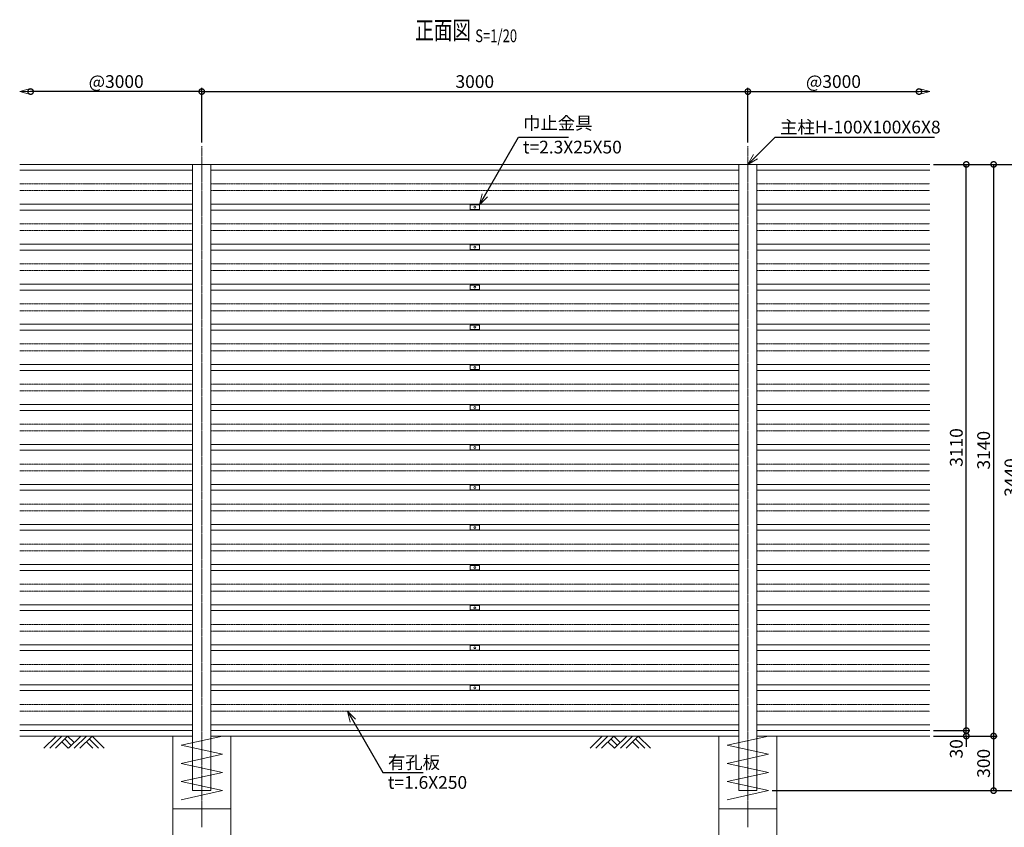
# Model space of a CAD drawing. Units: millimetres. Extents: x 358 to 8960, y 31 to 7748.
# Drawn here: x 645 to 6054, y 2252 to 6688 of the extents above; entities that cross this region are included whole.
import ezdxf
from ezdxf.enums import TextEntityAlignment as Align

# ---------------------------------------------------------------- set-up
doc = ezdxf.new("R2010")
doc.units = ezdxf.units.MM
doc.header["$LTSCALE"] = 0.2
doc.linetypes.add('CENTER2', pattern=[28.575, 19.05, -3.175, 3.175, -3.175])
doc.linetypes.add('PHANTOM', pattern=[63.5, 31.75, -6.35, 6.35, -6.35, 6.35, -6.35])
doc.layers.get('0').update_dxf_attribs({"lineweight": 15})
for name, color, linetype, lineweight in [('CENTER', 6, 'CENTER2', 13), ('L', 7, 'Continuous', 9), ('M', 82, 'Continuous', 15), ('PHAN', 52, 'PHANTOM', 13), ('TEXT', 150, 'Continuous', 15)]:
    doc.layers.add(name, color=color, linetype=linetype, lineweight=lineweight)
doc.styles.add('NCE', font='romans.shx', dxfattribs={"width": 0.8, "oblique": 10, "bigfont": 'extfont.shx'})
doc.styles.get("Standard").update_dxf_attribs({"font": 'romans.shx', "width": 0.8, "bigfont": 'extfont.shx'})
doc.dimstyles.new('NCE_new_20', dxfattribs={"dimscale": 20, "dimtxt": 3.5, "dimasz": 3, "dimexe": 1, "dimexo": 1, "dimgap": 1, "dimtad": 1, "dimdsep": 46, "dimtxsty": 'NCE', "dimblk": 'DOTSMALL', "dimcen": 0, "dimclrd": 7, "dimclre": 7, "dimclrt": 256, "dimaunit": 1, "dimadec": 1, "dimazin": 0, "dimtfac": 1, "dimtix": 1, "dimtmove": 2, "dimatfit": 2, "dimldrblk": 'OPEN30', "dimfxl": 0, "dimtolj": 1, "dimtzin": 0, "dimarcsym": 0})

# ---------------------------------------------------------------- blocks, each defined once
blk = doc.blocks.new('土')
at = {"layer": 'L'}
for p, q in [((0, 0), (-66.8, -66.8)), ((31.5, 0), (-35.3, -66.8)), ((63, 0), (-3.8, -66.8)), ((31.5, -31.5), (66.8, -66.8)), ((47.2, -15.8), (83.3, -51.8)), ((63, 0), (99, -36)), ((135, 0), (68.2, -66.8)), ((166.5, 0), (99.7, -66.8)), ((198, 0), (131.2, -66.8)), ((166.5, -31.5), (201.8, -66.8)), ((182.2, -15.8), (233.3, -66.8)), ((198, 0), (264.8, -66.8))]:
    blk.add_line(p, q, dxfattribs=at)
blk = doc.blocks.new('巾止金具')
at = {"layer": 'M'}
for p, q in [((-25, 12.5), (-25, -12.5)), ((-25, 12.5), (25, 12.5)), ((25, 12.5), (25, -12.5)), ((-25, -12.5), (25, -12.5))]:
    blk.add_line(p, q, dxfattribs=at)
blk.add_circle((0, 0), 5, dxfattribs=at)
blk = doc.blocks.new('_DotSmall')
at = {"color": 0, "linetype": 'ByBlock', "const_width": 0.5}
blk.add_lwpolyline([(-0.0625, 0, 1), (0.0625, 0, 1)], format="xyb", close=True, dxfattribs=at)
blk = doc.blocks.new('_OPEN30')
at = {"color": 0, "linetype": 'ByBlock'}
for p, q in [((-1, 0.268), (0, 0)), ((0, 0), (-1, -0.268)), ((0, 0), (-1, 0))]:
    blk.add_line(p, q, dxfattribs=at)
blk = doc.blocks.new('*D17')
at = {"layer": 'TEXT', "color": 7, "lineweight": -2}
for p, q in [((1644.8, 6013), (1644.8, 6313)), ((1644.8, 6293), (4644.8, 6293)), ((4644.8, 6013), (4644.8, 6313))]:
    blk.add_line(p, q, dxfattribs=at)
at = {"layer": 'TEXT', "color": 7, "lineweight": -2, "xscale": 60, "yscale": 60, "zscale": 60, "rotation": 180}
blk.add_blockref('_DotSmall', (1644.8, 6293), dxfattribs=at)
at = {"layer": 'TEXT', "color": 7, "lineweight": -2, "xscale": 60, "yscale": 60, "zscale": 60}
blk.add_blockref('_DotSmall', (4644.8, 6293), dxfattribs=at)
at = {"layer": 'TEXT', "insert": (3144.8, 6348), "char_height": 70, "attachment_point": 5, "style": 'NCE'}
blk.add_mtext('\\A1;3000', dxfattribs=at)
blk = doc.blocks.new('*D18')
at = {"layer": 'TEXT', "color": 7, "lineweight": -2}
for p, q in [((1644.8, 6293), (704.8, 6293)), ((1644.8, 6013), (1644.8, 6313))]:
    blk.add_line(p, q, dxfattribs=at)
at = {"layer": 'TEXT', "color": 7, "lineweight": -2, "xscale": 60, "yscale": 60, "zscale": 60, "rotation": 180}
blk.add_blockref('_DotSmall', (704.8, 6293), dxfattribs=at)
at = {"layer": 'TEXT', "color": 7, "lineweight": -2, "xscale": 60, "yscale": 60, "zscale": 60}
blk.add_blockref('_DotSmall', (1644.8, 6293), dxfattribs=at)
at = {"layer": 'TEXT', "insert": (1174.8, 6348), "char_height": 70, "attachment_point": 5, "style": 'NCE'}
blk.add_mtext('\\A1;@3000', dxfattribs=at)
blk = doc.blocks.new('*D19')
at = {"layer": 'TEXT', "color": 7, "lineweight": -2}
for p, q in [((4644.8, 6013), (4644.8, 6313)), ((4644.8, 6293), (5584.8, 6293))]:
    blk.add_line(p, q, dxfattribs=at)
at = {"layer": 'TEXT', "color": 7, "lineweight": -2, "xscale": 60, "yscale": 60, "zscale": 60, "rotation": 180}
blk.add_blockref('_DotSmall', (4644.8, 6293), dxfattribs=at)
at = {"layer": 'TEXT', "color": 7, "lineweight": -2, "xscale": 60, "yscale": 60, "zscale": 60}
blk.add_blockref('_DotSmall', (5584.8, 6293), dxfattribs=at)
at = {"layer": 'TEXT', "insert": (5114.8, 6348), "char_height": 70, "attachment_point": 5, "style": 'NCE'}
blk.add_mtext('\\A1;@3000', dxfattribs=at)
blk = doc.blocks.new('*D20')
at = {"layer": 'TEXT', "color": 7, "lineweight": -2}
for p, q in [((5844.8, 2783), (5844.8, 2843)), ((5664.8, 2783), (5864.8, 2783)), ((5844.8, 2753), (5844.8, 2783)), ((5664.8, 2753), (5864.8, 2753)), ((5844.8, 2753), (5844.8, 2693))]:
    blk.add_line(p, q, dxfattribs=at)
at = {"layer": 'TEXT', "color": 7, "lineweight": -2, "xscale": 60, "yscale": 60, "zscale": 60}
for p, rotation in [((5844.8, 2783), 270), ((5844.8, 2753), 90)]:
    blk.add_blockref('_DotSmall', p, dxfattribs=dict(at, rotation=rotation))
at = {"layer": 'TEXT', "insert": (5789.8, 2682.8), "char_height": 70, "attachment_point": 5, "rotation": 90, "style": 'NCE'}
blk.add_mtext('\\A1;30', dxfattribs=at)
blk = doc.blocks.new('*D21')
at = {"layer": 'TEXT', "color": 7, "lineweight": -2}
for p, q in [((5664.8, 5893), (5864.8, 5893)), ((5844.8, 2783), (5844.8, 5893)), ((5664.8, 2783), (5864.8, 2783))]:
    blk.add_line(p, q, dxfattribs=at)
at = {"layer": 'TEXT', "color": 7, "lineweight": -2, "xscale": 60, "yscale": 60, "zscale": 60}
for p, rotation in [((5844.8, 5893), 90), ((5844.8, 2783), 270)]:
    blk.add_blockref('_DotSmall', p, dxfattribs=dict(at, rotation=rotation))
at = {"layer": 'TEXT', "insert": (5789.8, 4338), "char_height": 70, "attachment_point": 5, "rotation": 90, "style": 'NCE'}
blk.add_mtext('\\A1;3110', dxfattribs=at)
blk = doc.blocks.new('*D22')
at = {"layer": 'TEXT', "color": 7, "lineweight": -2}
for p, q in [((5664.8, 5893), (6014.8, 5893)), ((5994.8, 5893), (5994.8, 2753)), ((5664.8, 2753), (6014.8, 2753))]:
    blk.add_line(p, q, dxfattribs=at)
at = {"layer": 'TEXT', "color": 7, "lineweight": -2, "xscale": 60, "yscale": 60, "zscale": 60}
for p, rotation in [((5994.8, 5893), 90), ((5994.8, 2753), 270)]:
    blk.add_blockref('_DotSmall', p, dxfattribs=dict(at, rotation=rotation))
at = {"layer": 'TEXT', "insert": (5939.8, 4323), "char_height": 70, "attachment_point": 5, "rotation": 90, "style": 'NCE'}
blk.add_mtext('\\A1;3140', dxfattribs=at)
blk = doc.blocks.new('*D23')
at = {"layer": 'TEXT', "color": 7, "lineweight": -2}
for p, q in [((5664.8, 2753), (6014.8, 2753)), ((5994.8, 2753), (5994.8, 2453)), ((4778.3, 2453), (6014.8, 2453))]:
    blk.add_line(p, q, dxfattribs=at)
at = {"layer": 'TEXT', "color": 7, "lineweight": -2, "xscale": 60, "yscale": 60, "zscale": 60}
for p, rotation in [((5994.8, 2753), 90), ((5994.8, 2453), 270)]:
    blk.add_blockref('_DotSmall', p, dxfattribs=dict(at, rotation=rotation))
at = {"layer": 'TEXT', "insert": (5939.8, 2603), "char_height": 70, "attachment_point": 5, "rotation": 90, "style": 'NCE'}
blk.add_mtext('\\A1;300', dxfattribs=at)
blk = doc.blocks.new('*D24')
at = {"layer": 'TEXT', "color": 7, "lineweight": -2}
for p, q in [((5664.8, 5893), (6164.8, 5893)), ((6144.8, 5893), (6144.8, 2453)), ((4778.3, 2453), (6164.8, 2453))]:
    blk.add_line(p, q, dxfattribs=at)
at = {"layer": 'TEXT', "color": 7, "lineweight": -2, "xscale": 60, "yscale": 60, "zscale": 60}
for p, rotation in [((6144.8, 5893), 90), ((6144.8, 2453), 270)]:
    blk.add_blockref('_DotSmall', p, dxfattribs=dict(at, rotation=rotation))
at = {"layer": 'TEXT', "insert": (6089.8, 4173), "char_height": 70, "attachment_point": 5, "rotation": 90, "style": 'NCE'}
blk.add_mtext('\\A1;3440', dxfattribs=at)
blk = doc.blocks.new('Title & Scale')
at = {"layer": 'TEXT', "width": 0.75}
blk.add_attdef('図面名', text='', height=5, dxfattribs=at).set_placement((0, 0), align=Align.BOTTOM_RIGHT)
blk.add_attdef('縮尺', text='', height=3.5, dxfattribs=at).set_placement((0, -0.3), align=Align.BOTTOM_LEFT)

msp = doc.modelspace()

# ---------------------------------------------------------------- linework, layer by layer
at = {"layer": 'CENTER'}
for p, q in [((1644.801, 2253.041), (1644.801, 5993.041)), ((4644.801, 2253.041), (4644.801, 5993.041))]:
    msp.add_line(p, q, dxfattribs=at)
at = {"layer": 'L'}
for p, q in [((644.801, 2753.041), (1485.551, 2753.041)), ((1804.051, 2753.041), (4485.551, 2753.041)), ((4804.051, 2753.041), (5644.801, 2753.041))]:
    msp.add_line(p, q, dxfattribs=at)
at = {"layer": 'M'}
for p, q in [((1594.801, 5893.041), (644.801, 5893.041)), ((1594.801, 5861.541), (644.801, 5861.541)), ((1594.801, 2453.041), (1594.801, 5893.041)), ((1594.801, 5893.041), (1694.801, 5893.041)), ((1694.801, 2453.041), (1694.801, 5893.041)), ((1694.801, 5893.041), (4594.801, 5893.041)), ((1694.801, 5861.541), (4594.801, 5861.541)), ((4594.801, 2453.041), (4594.801, 5893.041)), ((4594.801, 5893.041), (4694.801, 5893.041)), ((4694.801, 2453.041), (4694.801, 5893.041)), ((4694.801, 5893.041), (5644.801, 5893.041)), ((4694.801, 5861.541), (5644.801, 5861.541)), ((1594.801, 5674.541), (644.801, 5674.541)), ((1594.801, 5641.541), (644.801, 5641.541)), ((1694.801, 5674.541), (4594.801, 5674.541)), ((1694.801, 5641.541), (4594.801, 5641.541)), ((4694.801, 5674.541), (5644.801, 5674.541)), ((4694.801, 5641.541), (5644.801, 5641.541)), ((1594.801, 5454.541), (644.801, 5454.541)), ((1594.801, 5421.541), (644.801, 5421.541)), ((1694.801, 5454.541), (4594.801, 5454.541)), ((1694.801, 5421.541), (4594.801, 5421.541)), ((4694.801, 5454.541), (5644.801, 5454.541)), ((4694.801, 5421.541), (5644.801, 5421.541)), ((1594.801, 5234.541), (644.801, 5234.541)), ((1594.801, 5201.541), (644.801, 5201.541)), ((1694.801, 5234.541), (4594.801, 5234.541)), ((1694.801, 5201.541), (4594.801, 5201.541)), ((4694.801, 5234.541), (5644.801, 5234.541)), ((4694.801, 5201.541), (5644.801, 5201.541)), ((1594.801, 5014.541), (644.801, 5014.541)), ((1594.801, 4981.541), (644.801, 4981.541)), ((1694.801, 5014.541), (4594.801, 5014.541)), ((1694.801, 4981.541), (4594.801, 4981.541)), ((4694.801, 5014.541), (5644.801, 5014.541)), ((4694.801, 4981.541), (5644.801, 4981.541)), ((1594.801, 4794.541), (644.801, 4794.541)), ((1594.801, 4761.541), (644.801, 4761.541)), ((1694.801, 4794.541), (4594.801, 4794.541)), ((1694.801, 4761.541), (4594.801, 4761.541)), ((4694.801, 4794.541), (5644.801, 4794.541)), ((4694.801, 4761.541), (5644.801, 4761.541)), ((1594.801, 4574.541), (644.801, 4574.541)), ((1694.801, 4574.541), (4594.801, 4574.541)), ((4694.801, 4574.541), (5644.801, 4574.541)), ((1594.801, 4541.541), (644.801, 4541.541)), ((1694.801, 4541.541), (4594.801, 4541.541)), ((4694.801, 4541.541), (5644.801, 4541.541)), ((1594.801, 4354.541), (644.801, 4354.541)), ((1694.801, 4354.541), (4594.801, 4354.541)), ((4694.801, 4354.541), (5644.801, 4354.541)), ((1594.801, 4323.041), (644.801, 4323.041)), ((1694.801, 4323.041), (4594.801, 4323.041)), ((4694.801, 4323.041), (5644.801, 4323.041)), ((1594.801, 4134.541), (644.801, 4134.541)), ((1694.801, 4134.541), (4594.801, 4134.541)), ((4694.801, 4134.541), (5644.801, 4134.541)), ((1594.801, 4103.041), (644.801, 4103.041)), ((1694.801, 4103.041), (4594.801, 4103.041)), ((4694.801, 4103.041), (5644.801, 4103.041)), ((1594.801, 3914.541), (644.801, 3914.541)), ((1694.801, 3914.541), (4594.801, 3914.541)), ((4694.801, 3914.541), (5644.801, 3914.541)), ((1594.801, 3883.041), (644.801, 3883.041)), ((1694.801, 3883.041), (4594.801, 3883.041)), ((4694.801, 3883.041), (5644.801, 3883.041)), ((1594.801, 3694.541), (644.801, 3694.541)), ((1694.801, 3694.541), (4594.801, 3694.541)), ((4694.801, 3694.541), (5644.801, 3694.541)), ((1594.801, 3663.041), (644.801, 3663.041)), ((1694.801, 3663.041), (4594.801, 3663.041)), ((4694.801, 3663.041), (5644.801, 3663.041)), ((1594.801, 3474.541), (644.801, 3474.541)), ((1694.801, 3474.541), (4594.801, 3474.541)), ((4694.801, 3474.541), (5644.801, 3474.541)), ((1594.801, 3443.041), (644.801, 3443.041)), ((1694.801, 3443.041), (4594.801, 3443.041)), ((4694.801, 3443.041), (5644.801, 3443.041)), ((1594.801, 3254.541), (644.801, 3254.541)), ((1694.801, 3254.541), (4594.801, 3254.541)), ((4694.801, 3254.541), (5644.801, 3254.541)), ((1594.801, 3223.041), (644.801, 3223.041)), ((1694.801, 3223.041), (4594.801, 3223.041)), ((4694.801, 3223.041), (5644.801, 3223.041)), ((1594.801, 3034.541), (644.801, 3034.541)), ((1694.801, 3034.541), (4594.801, 3034.541)), ((4694.801, 3034.541), (5644.801, 3034.541)), ((1594.801, 3003.041), (644.801, 3003.041)), ((1694.801, 3003.041), (4594.801, 3003.041)), ((4694.801, 3003.041), (5644.801, 3003.041)), ((1594.801, 2814.541), (644.801, 2814.541)), ((1694.801, 2814.541), (4594.801, 2814.541)), ((4694.801, 2814.541), (5644.801, 2814.541)), ((1594.801, 2783.041), (644.801, 2783.041)), ((1694.801, 2783.041), (4594.801, 2783.041)), ((4694.801, 2783.041), (5644.801, 2783.041)), ((1485.551, 2753.041), (1594.801, 2753.041)), ((1485.551, 2153.041), (1485.551, 2753.041)), ((1531.301, 2703.041), (1758.301, 2753.041)), ((1694.801, 2753.041), (1804.051, 2753.041)), ((1804.051, 2153.041), (1804.051, 2753.041)), ((4485.551, 2153.041), (4485.551, 2753.041)), ((4485.551, 2753.041), (4594.801, 2753.041)), ((4531.301, 2703.041), (4758.301, 2753.041)), ((4694.801, 2753.041), (4804.051, 2753.041)), ((4804.051, 2153.041), (4804.051, 2753.041)), ((1531.301, 2703.041), (1758.301, 2653.041)), ((1758.301, 2653.041), (1531.301, 2603.041)), ((4531.301, 2703.041), (4758.301, 2653.041)), ((4758.301, 2653.041), (4531.301, 2603.041)), ((1531.301, 2603.041), (1758.301, 2553.041)), ((4531.301, 2603.041), (4758.301, 2553.041)), ((1758.301, 2553.041), (1531.301, 2503.041)), ((4758.301, 2553.041), (4531.301, 2503.041)), ((1531.301, 2503.041), (1758.301, 2453.041)), ((4531.301, 2503.041), (4758.301, 2453.041)), ((1531.301, 2403.041), (1758.301, 2453.041)), ((1594.801, 2453.041), (1694.801, 2453.041)), ((4531.301, 2403.041), (4758.301, 2453.041)), ((4594.801, 2453.041), (4694.801, 2453.041)), ((1485.551, 2353.041), (1804.051, 2353.041)), ((4485.551, 2353.041), (4804.051, 2353.041))]:
    msp.add_line(p, q, dxfattribs=at)
at = {"layer": 'PHAN'}
for p, q in [((1594.801, 5786.541), (644.801, 5786.541)), ((1594.801, 5749.541), (644.801, 5749.541)), ((1694.801, 5786.541), (4594.801, 5786.541)), ((1694.801, 5749.541), (4594.801, 5749.541)), ((4694.801, 5786.541), (5644.801, 5786.541)), ((4694.801, 5749.541), (5644.801, 5749.541)), ((1594.801, 5566.541), (644.801, 5566.541)), ((1594.801, 5529.541), (644.801, 5529.541)), ((1694.801, 5566.541), (4594.801, 5566.541)), ((1694.801, 5529.541), (4594.801, 5529.541)), ((4694.801, 5566.541), (5644.801, 5566.541)), ((4694.801, 5529.541), (5644.801, 5529.541)), ((1594.801, 5346.541), (644.801, 5346.541)), ((1594.801, 5309.541), (644.801, 5309.541)), ((1694.801, 5346.541), (4594.801, 5346.541)), ((1694.801, 5309.541), (4594.801, 5309.541)), ((4694.801, 5346.541), (5644.801, 5346.541)), ((4694.801, 5309.541), (5644.801, 5309.541)), ((1594.801, 5126.541), (644.801, 5126.541)), ((1594.801, 5089.541), (644.801, 5089.541)), ((1694.801, 5126.541), (4594.801, 5126.541)), ((1694.801, 5089.541), (4594.801, 5089.541)), ((4694.801, 5126.541), (5644.801, 5126.541)), ((4694.801, 5089.541), (5644.801, 5089.541)), ((1594.801, 4906.541), (644.801, 4906.541)), ((1594.801, 4869.541), (644.801, 4869.541)), ((1694.801, 4906.541), (4594.801, 4906.541)), ((1694.801, 4869.541), (4594.801, 4869.541)), ((4694.801, 4906.541), (5644.801, 4906.541)), ((4694.801, 4869.541), (5644.801, 4869.541)), ((1594.801, 4686.541), (644.801, 4686.541)), ((1694.801, 4686.541), (4594.801, 4686.541)), ((4694.801, 4686.541), (5644.801, 4686.541)), ((1594.801, 4649.541), (644.801, 4649.541)), ((1694.801, 4649.541), (4594.801, 4649.541)), ((4694.801, 4649.541), (5644.801, 4649.541)), ((1594.801, 4466.541), (644.801, 4466.541)), ((1694.801, 4466.541), (4594.801, 4466.541)), ((4694.801, 4466.541), (5644.801, 4466.541)), ((1594.801, 4429.541), (644.801, 4429.541)), ((1694.801, 4429.541), (4594.801, 4429.541)), ((4694.801, 4429.541), (5644.801, 4429.541)), ((1594.801, 4246.541), (644.801, 4246.541)), ((1694.801, 4246.541), (4594.801, 4246.541)), ((4694.801, 4246.541), (5644.801, 4246.541)), ((1594.801, 4209.541), (644.801, 4209.541)), ((1694.801, 4209.541), (4594.801, 4209.541)), ((4694.801, 4209.541), (5644.801, 4209.541)), ((1594.801, 4026.541), (644.801, 4026.541)), ((1694.801, 4026.541), (4594.801, 4026.541)), ((4694.801, 4026.541), (5644.801, 4026.541)), ((1594.801, 3989.541), (644.801, 3989.541)), ((1694.801, 3989.541), (4594.801, 3989.541)), ((4694.801, 3989.541), (5644.801, 3989.541)), ((1594.801, 3806.541), (644.801, 3806.541)), ((1694.801, 3806.541), (4594.801, 3806.541)), ((4694.801, 3806.541), (5644.801, 3806.541)), ((1594.801, 3769.541), (644.801, 3769.541)), ((1694.801, 3769.541), (4594.801, 3769.541)), ((4694.801, 3769.541), (5644.801, 3769.541)), ((1594.801, 3586.541), (644.801, 3586.541)), ((1694.801, 3586.541), (4594.801, 3586.541)), ((4694.801, 3586.541), (5644.801, 3586.541)), ((1594.801, 3549.541), (644.801, 3549.541)), ((1694.801, 3549.541), (4594.801, 3549.541)), ((4694.801, 3549.541), (5644.801, 3549.541)), ((1594.801, 3366.541), (644.801, 3366.541)), ((1694.801, 3366.541), (4594.801, 3366.541)), ((4694.801, 3366.541), (5644.801, 3366.541)), ((1594.801, 3329.541), (644.801, 3329.541)), ((1694.801, 3329.541), (4594.801, 3329.541)), ((4694.801, 3329.541), (5644.801, 3329.541)), ((1594.801, 3146.541), (644.801, 3146.541)), ((1694.801, 3146.541), (4594.801, 3146.541)), ((4694.801, 3146.541), (5644.801, 3146.541)), ((1594.801, 3109.541), (644.801, 3109.541)), ((1694.801, 3109.541), (4594.801, 3109.541)), ((4694.801, 3109.541), (5644.801, 3109.541)), ((1594.801, 2926.541), (644.801, 2926.541)), ((1694.801, 2926.541), (4594.801, 2926.541)), ((4694.801, 2926.541), (5644.801, 2926.541)), ((1594.801, 2889.541), (644.801, 2889.541)), ((1694.801, 2889.541), (4594.801, 2889.541)), ((4694.801, 2889.541), (5644.801, 2889.541))]:
    msp.add_line(p, q, dxfattribs=at)

# ---------------------------------------------------------------- block references
at = {"layer": 'L', "yscale": 60, "zscale": 60}
for p, xscale in [((644.801, 6293.041), -60), ((5644.801, 6293.041), 60)]:
    msp.add_blockref('_OPEN30', p, dxfattribs=dict(at, xscale=xscale))
at = {"layer": 'L'}
for p in [(844.801, 2753.041), (3844.801, 2753.041)]:
    msp.add_blockref('土', p, dxfattribs=at)
at = {"layer": 'M'}
for p in [(3144.801, 5658.041), (3144.801, 5438.041), (3144.801, 5218.041), (3144.801, 4998.041), (3144.801, 4778.041), (3144.801, 4558.041), (3144.801, 4338.041), (3144.801, 4118.041), (3144.801, 3898.041), (3144.801, 3678.041), (3144.801, 3458.041), (3144.801, 3238.041), (3144.801, 3018.041)]:
    msp.add_blockref('巾止金具', p, dxfattribs=at)
at = {"layer": 'TEXT', "xscale": 20, "yscale": 20, "zscale": 20}
msp.add_blockref('Title & Scale', (3147.265, 6548.471), dxfattribs=at).add_auto_attribs({'図面名': '%%u正面図 ', '縮尺': '%%uS=1/20'})

# ---------------------------------------------------------------- texts
at = {"layer": 'TEXT', "char_height": 70, "style": 'NCE'}
for s, insert, attachment_point in [('巾止金具', (3409.417, 6063.041), 7), ('\\A1;主柱H-100X100X6X8', (4821.573, 6063.041), 7), ('t=2.3X25X50', (3409.417, 6023.041), 1), ('\\A1;有孔板', (2667.295, 2573.041), 7), ('t=1.6X250', (2667.295, 2533.041), 1)]:
    msp.add_mtext(s, dxfattribs=dict(at, insert=insert, attachment_point=attachment_point))

# ---------------------------------------------------------------- dimensions: what is measured, and where the dimension line sits
at = {"layer": 'TEXT'}
for base, p1, p2, picture, middle in [((704.801, 6293.041), (1644.801, 5993.041), (704.801, 6293.041), '*D18', (1174.801, 6348.041)), ((5584.801, 6293.041), (4644.801, 5993.041), (5584.801, 6293.041), '*D19', (5114.801, 6348.041))]:
    dim = msp.add_linear_dim(base=base, p1=p1, p2=p2, text='@3000', dimstyle='NCE_new_20', dxfattribs=at)
    dim.commit()
    dim.dimension.update_dxf_attribs({"geometry": picture, "text_midpoint": middle})
dim = msp.add_linear_dim(base=(4644.801, 6293.041), p1=(1644.801, 5993.041), p2=(4644.801, 5993.041), dimstyle='NCE_new_20', dxfattribs=at)
dim.commit()
dim.dimension.update_dxf_attribs({"geometry": '*D17', "text_midpoint": (3144.801, 6348.041)})
for base, p1, p2, picture, middle in [((6144.801, 2453.041), (5644.801, 5893.041), (4758.301, 2453.041), '*D24', (6089.801, 4173.041)), ((5844.801, 5893.041), (5644.801, 2783.041), (5644.801, 5893.041), '*D21', (5789.801, 4338.041)), ((5994.801, 2753.041), (5644.801, 5893.041), (5644.801, 2753.041), '*D22', (5939.801, 4323.041)), ((5994.801, 2453.041), (5644.801, 2753.041), (4758.301, 2453.041), '*D23', (5939.801, 2603.041))]:
    dim = msp.add_linear_dim(base=base, p1=p1, p2=p2, angle=90, dimstyle='NCE_new_20', dxfattribs=at)
    dim.commit()
    dim.dimension.update_dxf_attribs({"geometry": picture, "text_midpoint": middle})
dim = msp.add_linear_dim(base=(5844.801, 2783.041), p1=(5644.801, 2753.041), p2=(5644.801, 2783.041), angle=90, dimstyle='NCE_new_20', dxfattribs=at)
dim.commit()
dim.dimension.update_dxf_attribs({"geometry": '*D20', "text_midpoint": (5789.801, 2682.822), "dimtype": 160})

# ---------------------------------------------------------------- leaders
at = {"layer": 'TEXT', "annotation_type": 0, "has_hookline": 1, "hookline_direction": 0}
for points, text_width in [([(3169.801, 5670.541), (3384.864, 6043.041), (3389.417, 6043.041)], 250.133), ([(4644.801, 5893.041), (4794.801, 6043.041), (4801.573, 6043.041)], 848.98), ([(2444.801, 2889.541), (2639.079, 2553.041), (2647.295, 2553.041)], 194.072)]:
    msp.add_leader(points, dimstyle='NCE_new_20', override={"dimgap": 1, "dimtad": 1}, dxfattribs=dict(at, text_width=text_width))

doc.saveas('drawing.dxf')
